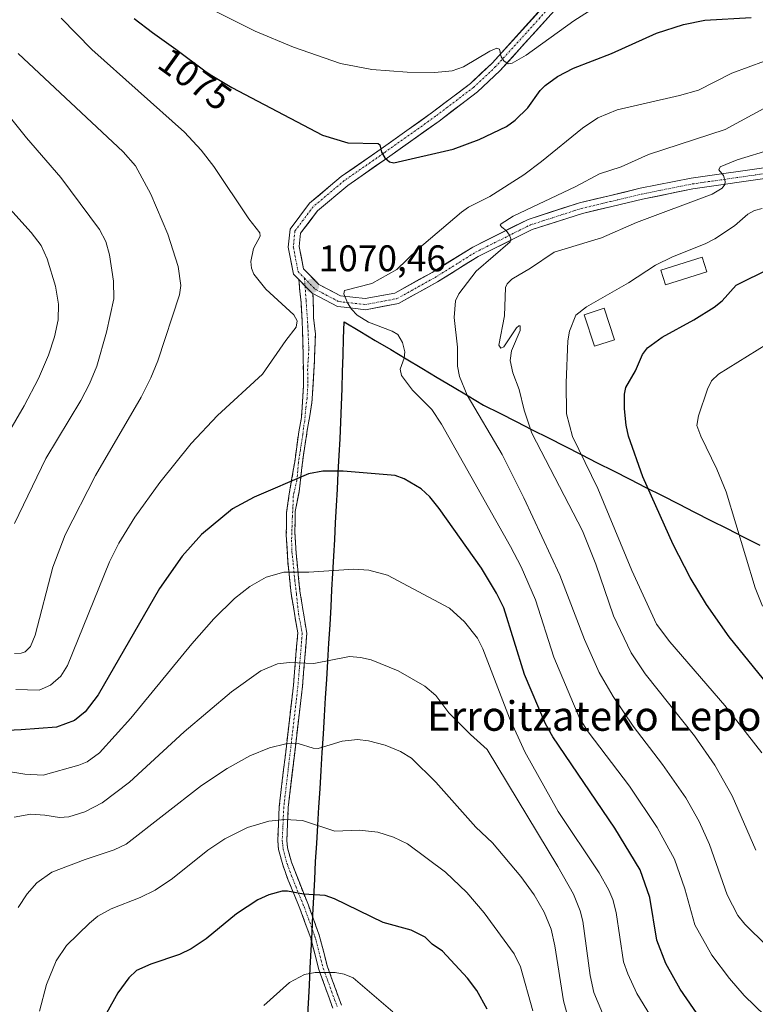
# Model space of a CAD drawing. Units: metres. Extents: x 647643 to 651080, y 4764726 to 4766855.
# Drawn here: x 648668 to 648867, y 4766425 to 4766691 of the extents above; entities that cross this region are included whole.
import ezdxf
from ezdxf.enums import TextEntityAlignment as Align

# ---------------------------------------------------------------- set-up
doc = ezdxf.new("R2010")
doc.units = ezdxf.units.M
doc.header["$MEASUREMENT"] = 0
doc.linetypes.add('TRAZO_Y_PUNTO', pattern=[1, 0.5, -0.25, 0, -0.25])
doc.linetypes.add('TRAZOSX2', pattern=[1.5, 1, -0.5])
for name, color, linetype, lineweight in [('Camino', 19, 'TRAZOSX2', 0), ('Camino Cxs', 19, 'Continuous', 0), ('Camino eje', 19, 'TRAZO_Y_PUNTO', 0), ('Carretera de calzada única', 19, 'Continuous', 13), ('Carretera de calzada única Cxs', 19, 'Continuous', 13), ('Carretera de calzada única eje', 19, 'TRAZO_Y_PUNTO', 0), ('Carátula', 7, 'Continuous', 5), ('Comunidad autónoma', 142, 'Continuous', 30), ('Curva de nivel maestra', 36, 'Continuous', 30), ('Curva de nivel normal', 36, 'Continuous', 0), ('Edificación', 1, 'Continuous', 13), ('Edificación Cxs', 1, 'Continuous', 13), ('Municipio', 9, 'Continuous', 13), ('Municipio CxS', 142, 'Continuous', 0), ('Nación', 19, 'Continuous', 30), ('Provincia', 19, 'Continuous', 0), ('Punto de cota en terreno', 7, 'Continuous', 0), ('Rótulo de curva de nivel directora', 19, 'Continuous', 0), ('Rótulo de punto de cota en terreno', 19, 'Continuous', 0), ('Texto cartográfico', 19, 'Continuous', 0)]:
    doc.layers.add(name, color=color, linetype=linetype, lineweight=lineweight)
doc.styles.add('Arial', font='txt', dxfattribs={"height": 0.2})

# ---------------------------------------------------------------- blocks, each defined once
blk = doc.blocks.new('*U151')
at = {"layer": 'Curva de nivel normal', "color": 36, "linetype": 'Continuous', "lineweight": 0}
blk.add_polyline3d([(648768.81, 4766422.71, 1105), (648758.07, 4766431.91, 1105), (648755.59, 4766432.89, 1105), (648753.22, 4766433.36, 1105), (648747.75, 4766433.34, 1105), (648744.85, 4766432.75, 1105), (648740.84, 4766430.63, 1105), (648733.92, 4766424.36, 1105)], dxfattribs=at)
blk = doc.blocks.new('*U154')
at = {"layer": 'Curva de nivel normal', "color": 36, "linetype": 'Continuous', "lineweight": 0}
blk.add_polyline3d([(648666.83, 4766509.85, 1070), (648673.1, 4766509.71, 1070), (648676.14, 4766511.08, 1070), (648678.97, 4766513.48, 1070), (648680.74, 4766516.31, 1070), (648692.13, 4766544.43, 1070), (648694.67, 4766549.41, 1070), (648699.01, 4766556.47, 1070), (648705.77, 4766565.84, 1070), (648714.26, 4766576.44, 1070), (648721.32, 4766583.94, 1070), (648733.53, 4766595.11, 1070), (648739.81, 4766604.22, 1070), (648742.67, 4766607.86, 1070), (648742.87, 4766609.56, 1070), (648742, 4766611.17, 1070), (648734.4, 4766618.17, 1070), (648731.16, 4766622.19, 1070), (648730.56, 4766623.78, 1070), (648730.37, 4766625.61, 1070), (648731.06, 4766629.18, 1070), (648732.86, 4766632.49, 1070), (648732.83, 4766633.37, 1070), (648729.81, 4766637.15, 1070), (648720.4, 4766651.33, 1070), (648716.93, 4766655.71, 1070), (648712.42, 4766660.62, 1070), (648687.36, 4766682.94, 1070), (648679.05, 4766691.46, 1070)], dxfattribs=at)
blk = doc.blocks.new('*U157')
at = {"layer": 'Curva de nivel normal', "color": 36, "linetype": 'Continuous', "lineweight": 0}
blk.add_polyline3d([(648868.61, 4766492.76, 1055), (648858.61, 4766505.56, 1055), (648843.71, 4766522.77, 1055), (648840.07, 4766527.5, 1055), (648833.45, 4766542.08, 1055), (648824.28, 4766564.22, 1055), (648817.42, 4766578.27, 1055), (648815.8, 4766584.39, 1055), (648815.71, 4766592.76, 1055), (648816.14, 4766604.16, 1055), (648816.58, 4766606.77, 1055), (648818.29, 4766611.09, 1055), (648821.15, 4766613.38, 1055), (648832.55, 4766619.89, 1055), (648839.88, 4766624.67, 1055), (648844.42, 4766626.9, 1055), (648853.28, 4766630.38, 1055), (648855.86, 4766631.73, 1055), (648861.25, 4766635.26, 1055), (648864.8, 4766638.38, 1055), (648866.58, 4766639.43, 1055), (648868.72, 4766639.93, 1055)], dxfattribs=at)
blk = doc.blocks.new('*U166')
at = {"layer": 'Curva de nivel normal', "color": 36, "linetype": 'Continuous', "lineweight": 0}
blk.add_polyline3d([(648816.53, 4766419.74, 1090), (648814.95, 4766425.63, 1090), (648812.6, 4766440.49, 1090), (648811.6, 4766445.06, 1090), (648809.74, 4766449.63, 1090), (648807, 4766454.37, 1090), (648803.41, 4766459.3, 1090), (648795.75, 4766468.35, 1090), (648791.24, 4766472.59, 1090), (648780.41, 4766484.82, 1090), (648773.83, 4766491.25, 1090), (648770.82, 4766493.08, 1090), (648766.7, 4766494.82, 1090), (648762.2, 4766496.02, 1090), (648759.22, 4766496.34, 1090), (648755.06, 4766495.89, 1090), (648748.58, 4766493.93, 1090), (648747.2, 4766494.02, 1090), (648743.16, 4766495.22, 1090), (648739.84, 4766495.19, 1090), (648735.4, 4766494.1, 1090), (648730.08, 4766491.89, 1090), (648723.98, 4766488.54, 1090), (648716.99, 4766483.87, 1090), (648696.64, 4766468.06, 1090), (648693.38, 4766466.48, 1090), (648685.57, 4766463.92, 1090), (648676.52, 4766460.44, 1090), (648672.53, 4766457.61, 1090), (648669.89, 4766454.58, 1090), (648667.44, 4766450.94, 1090)], dxfattribs=at)
blk = doc.blocks.new('*U173')
at = {"layer": 'Curva de nivel normal', "color": 36, "linetype": 'Continuous', "lineweight": 0}
blk.add_polyline3d([(648666.42, 4766519.57, 1065), (648668.27, 4766519.68, 1065), (648669.36, 4766520.09, 1065), (648670.76, 4766521.51, 1065), (648672.01, 4766524.55, 1065), (648676.83, 4766542.97, 1065), (648680.18, 4766551.66, 1065), (648688.33, 4766567.78, 1065), (648700.72, 4766588.97, 1065), (648703.34, 4766594.14, 1065), (648705.25, 4766598.79, 1065), (648711.04, 4766616.57, 1065), (648711.47, 4766619.13, 1065), (648710.7, 4766624.29, 1065), (648707.91, 4766633.03, 1065), (648703.35, 4766643.87, 1065), (648699.2, 4766651.48, 1065), (648695.88, 4766655.26, 1065), (648667.46, 4766681.85, 1065)], dxfattribs=at)
blk = doc.blocks.new('*U177')
at = {"layer": 'Curva de nivel normal', "color": 36, "linetype": 'Continuous', "lineweight": 0}
blk.add_polyline3d([(648806.65, 4766422.93, 1095), (648803.32, 4766434.89, 1095), (648801.57, 4766438.38, 1095), (648793.49, 4766449.48, 1095), (648788.78, 4766454.97, 1095), (648783.01, 4766460.46, 1095), (648772.72, 4766468.08, 1095), (648769.01, 4766469.91, 1095), (648764.74, 4766471.26, 1095), (648759.69, 4766471.78, 1095), (648753.08, 4766471.52, 1095), (648744.37, 4766474.39, 1095), (648739.59, 4766474.74, 1095), (648735.25, 4766474.29, 1095), (648729.49, 4766472.5, 1095), (648723.31, 4766469.49, 1095), (648718.73, 4766466.38, 1095), (648709.2, 4766458.75, 1095), (648704.47, 4766455.61, 1095), (648700.47, 4766453.61, 1095), (648692.63, 4766450.58, 1095), (648689.03, 4766448.53, 1095), (648686.72, 4766446.68, 1095), (648680.53, 4766440.58, 1095), (648677.71, 4766436.51, 1095), (648675.09, 4766430.09, 1095), (648673.21, 4766422.87, 1095)], dxfattribs=at)
blk = doc.blocks.new('*U187')
at = {"layer": 'Curva de nivel normal', "color": 36, "linetype": 'Continuous', "lineweight": 0}
blk.add_polyline3d([(648825.5, 4766422.3, 1085), (648823.18, 4766427.91, 1085), (648822.14, 4766432.53, 1085), (648820.22, 4766447.22, 1085), (648819.48, 4766450.02, 1085), (648817.62, 4766454.53, 1085), (648813.44, 4766461.95, 1085), (648794.32, 4766493.66, 1085), (648789.75, 4766497.7, 1085), (648783.94, 4766503.59, 1085), (648780.43, 4766508.22, 1085), (648777.44, 4766510.78, 1085), (648770.24, 4766514.93, 1085), (648762.94, 4766517.86, 1085), (648760.06, 4766518.53, 1085), (648757.05, 4766518.8, 1085), (648747.44, 4766516.89, 1085), (648740.82, 4766517.18, 1085), (648737.63, 4766516.8, 1085), (648733.11, 4766514.88, 1085), (648725.14, 4766509.21, 1085), (648712.38, 4766498.41, 1085), (648697.59, 4766484.79, 1085), (648690.19, 4766479.17, 1085), (648685.44, 4766476.79, 1085), (648681.16, 4766475.42, 1085), (648678.66, 4766475.23, 1085), (648674.64, 4766475.86, 1085), (648670.82, 4766476.15, 1085), (648666.35, 4766475.33, 1085)], dxfattribs=at)
blk = doc.blocks.new('*U197')
at = {"layer": 'Curva de nivel normal', "color": 36, "linetype": 'Continuous', "lineweight": 0}
blk.add_polyline3d([(648840.22, 4766418.85, 1080), (648834.82, 4766427.62, 1080), (648832.31, 4766432.94, 1080), (648831.21, 4766436.24, 1080), (648829.16, 4766449.54, 1080), (648828.26, 4766453.03, 1080), (648827.21, 4766455.61, 1080), (648824.57, 4766460.3, 1080), (648813.51, 4766476.87, 1080), (648804.45, 4766493.02, 1080), (648800.3, 4766502.12, 1080), (648793.09, 4766520.82, 1080), (648791.67, 4766523.79, 1080), (648788.19, 4766528.18, 1080), (648784.09, 4766531.82, 1080), (648767.31, 4766540.8, 1080), (648762.28, 4766542.12, 1080), (648758.22, 4766542.41, 1080), (648746.04, 4766541.63, 1080), (648739.26, 4766541.6, 1080), (648734.48, 4766540.25, 1080), (648730.13, 4766537.68, 1080), (648725.97, 4766534.46, 1080), (648720.41, 4766528.96, 1080), (648714.41, 4766522.21, 1080), (648697.93, 4766502.1, 1080), (648689.41, 4766492.77, 1080), (648686.11, 4766490.33, 1080), (648683.85, 4766489.43, 1080), (648674.2, 4766486.72, 1080), (648669.23, 4766486.98, 1080), (648663.24, 4766487.96, 1080)], dxfattribs=at)
blk = doc.blocks.new('*U212')
at = {"layer": 'Curva de nivel normal', "color": 36, "linetype": 'Continuous', "lineweight": 0}
blk.add_polyline3d([(648666.49, 4766554.78, 1060), (648674.96, 4766572.33, 1060), (648684.39, 4766588.01, 1060), (648686.76, 4766592.5, 1060), (648688.68, 4766597.3, 1060), (648691.34, 4766606.51, 1060), (648693.31, 4766615.49, 1060), (648693.26, 4766620.33, 1060), (648692.15, 4766627.38, 1060), (648691.15, 4766631.07, 1060), (648689.43, 4766634.32, 1060), (648678.98, 4766648.37, 1060), (648669.73, 4766659.1, 1060), (648659.84, 4766671.27, 1060)], dxfattribs=at)
blk = doc.blocks.new('*U216')
at = {"layer": 'Curva de nivel maestra', "color": 36, "linetype": 'Continuous', "lineweight": 30}
blk.add_polyline3d([(648853.73, 4766418.36, 1075), (648846.53, 4766428.77, 1075), (648842.62, 4766435.78, 1075), (648840.22, 4766442.1, 1075), (648838.26, 4766453.61, 1075), (648835.69, 4766461.08, 1075), (648828.85, 4766472.33, 1075), (648812.11, 4766497.03, 1075), (648810.05, 4766500.55, 1075), (648804.43, 4766513.93, 1075), (648798.77, 4766531.91, 1075), (648796.83, 4766535.9, 1075), (648792.75, 4766542.7, 1075), (648781.35, 4766558.79, 1075), (648778.76, 4766561.98, 1075), (648776.49, 4766564.17, 1075), (648771.86, 4766566.82, 1075), (648769.43, 4766567.71, 1075), (648755.34, 4766568.95, 1075), (648749.81, 4766568.88, 1075), (648745.96, 4766568.2, 1075), (648731.26, 4766561.89, 1075), (648725.44, 4766558.69, 1075), (648716.99, 4766551.75, 1075), (648711.81, 4766545.9, 1075), (648705.68, 4766537.17, 1075), (648689.06, 4766508.45, 1075), (648685.57, 4766503.81, 1075), (648682.68, 4766501.48, 1075), (648677.84, 4766499.69, 1075), (648668.28, 4766498.91, 1075), (648664.49, 4766498.79, 1075)], dxfattribs=at)
blk = doc.blocks.new('*U221')
at = {"layer": 'Curva de nivel maestra', "color": 36, "linetype": 'Continuous', "lineweight": 30}
blk.add_polyline3d([(648875.62, 4766504.57, 1050), (648859.73, 4766524.09, 1050), (648853.6, 4766532.88, 1050), (648849.22, 4766540.11, 1050), (648844.64, 4766549.05, 1050), (648836.41, 4766567.39, 1050), (648832.54, 4766578.39, 1050), (648831.9, 4766581.36, 1050), (648831.46, 4766585.77, 1050), (648831.44, 4766589.71, 1050), (648831.78, 4766591.58, 1050), (648834.41, 4766596.05, 1050), (648836.32, 4766600.43, 1050), (648837.66, 4766602.23, 1050), (648841.61, 4766605.19, 1050), (648850.2, 4766609.81, 1050), (648855.75, 4766613.31, 1050), (648857.88, 4766615.01, 1050), (648861.63, 4766619.2, 1050), (648870.97, 4766623.83, 1050)], dxfattribs=at)
blk = doc.blocks.new('*U228')
at = {"layer": 'Curva de nivel maestra', "color": 36, "linetype": 'Continuous', "lineweight": 30}
blk.add_polyline3d([(648794.28, 4766423.42, 1100), (648791.55, 4766428.43, 1100), (648788.98, 4766431.75, 1100), (648782.24, 4766439.05, 1100), (648779.47, 4766440.98, 1100), (648777.5, 4766442.89, 1100), (648773.74, 4766444.81, 1100), (648766.18, 4766446.81, 1100), (648753.02, 4766453.27, 1100), (648750.44, 4766454.15, 1100), (648744.63, 4766454.55, 1100), (648740.32, 4766455.36, 1100), (648738.82, 4766455.3, 1100), (648735.26, 4766454.29, 1100), (648732.23, 4766452.99, 1100), (648726.53, 4766449.19, 1100), (648718.32, 4766442.46, 1100), (648714.24, 4766439.72, 1100), (648711.07, 4766438.18, 1100), (648703.34, 4766435.59, 1100), (648699.41, 4766433.82, 1100), (648697.39, 4766431.91, 1100), (648694.37, 4766427.82, 1100), (648691.36, 4766422.28, 1100)], dxfattribs=at)
blk = doc.blocks.new('5PATER')
at = {"layer": 'Carátula', "linetype": 'Continuous', "lineweight": 5}
h = blk.add_hatch(color=250, dxfattribs=at)
edge = h.paths.add_edge_path()
edge.add_ellipse((0, 0.01), major_axis=(-1.33, -1.34), ratio=0.999422, start_angle=0, end_angle=360)
blk = doc.blocks.new('*U230')
at = {"layer": 'Carretera de calzada única Cxs', "color": 19, "linetype": 'Continuous', "lineweight": 13}
for points in [[(648810.9, 4766691.73, 1081.31), (648807.61, 4766688.09, 1080.85), (648804.31, 4766684.46, 1080.34), (648801.02, 4766680.82, 1079.8), (648797.73, 4766677.19, 1079.26), (648794.71, 4766674.35, 1078.95), (648791.69, 4766671.51, 1078.5), (648788.23, 4766668.88, 1078.08), (648784.76, 4766666.24, 1077.43), (648781.3, 4766663.61, 1077.14), (648777.81, 4766661.12, 1076.41), (648774.31, 4766658.64, 1075.99), (648770.82, 4766656.15, 1075.38), (648767.32, 4766653.66, 1074.91), (648763.75, 4766651.18, 1074.4), (648760.19, 4766648.7, 1073.96), (648756.62, 4766646.22, 1073.31), (648753.88, 4766643.92, 1072.83), (648751.15, 4766641.62, 1072.37), (648748.41, 4766639.32, 1071.95), (648746.12, 4766636.29, 1071.57), (648743.83, 4766633.25, 1071.28), (648743.48, 4766629.65, 1071.02), (648744.05, 4766626.65, 1070.82), (648744.62, 4766623.65, 1070.63), (648746.68, 4766621.55, 1070.55), (648748.73, 4766619.44, 1070.41), (648751.7, 4766617.88, 1070.2), (648754.67, 4766616.32, 1070.05), (648757.98, 4766615.96, 1069.83), (648761.28, 4766615.59, 1069.58), (648765.31, 4766616.34, 1069.18), (648769.33, 4766617.09, 1068.64), (648772.68, 4766618.95, 1068.21), (648776.04, 4766620.82, 1067.73), (648779.39, 4766622.68, 1067.22), (648783.06, 4766624.97, 1066.82), (648786.72, 4766627.25, 1066.15), (648790.39, 4766629.54, 1065.94), (648794.14, 4766631.41, 1065.33), (648797.88, 4766633.28, 1064.94), (648801.63, 4766635.14, 1064.92), (648805.37, 4766637.01, 1064.49), (648810.01, 4766638.5, 1064.04), (648814.66, 4766640, 1063.91), (648819.3, 4766641.49, 1063.35), (648823.32, 4766642.45, 1062.94), (648827.33, 4766643.41, 1062.74), (648831.53, 4766644.41, 1062.56), (648835.73, 4766645.41, 1062.22), (648840.31, 4766646.33, 1061.71), (648844.9, 4766647.25, 1061.15), (648849.48, 4766648.17, 1060.75), (648853.92, 4766648.8, 1060.43), (648858.35, 4766649.44, 1059.99), (648862.79, 4766650.07, 1059.41), (648867.22, 4766650.71, 1058.81)], [(648867.53, 4766647.76, 1058.69), (648863.14, 4766647.13, 1059.1), (648858.76, 4766646.51, 1059.55), (648854.37, 4766645.88, 1060), (648849.98, 4766645.25, 1060.47), (648845.44, 4766644.34, 1061.11), (648840.89, 4766643.42, 1061.67), (648836.35, 4766642.51, 1061.82), (648832.19, 4766641.52, 1062.07), (648828.03, 4766640.52, 1062.44), (648824.07, 4766639.58, 1062.9), (648820.1, 4766638.64, 1063.39), (648815.57, 4766637.18, 1063.32), (648811.03, 4766635.72, 1063.43), (648806.5, 4766634.26, 1064.34), (648802.83, 4766632.44, 1064.34), (648799.17, 4766630.61, 1064.45), (648795.5, 4766628.79, 1065.04), (648791.83, 4766626.96, 1065.34), (648788.18, 4766624.68, 1065.88), (648784.54, 4766622.41, 1066.51), (648780.89, 4766620.13, 1067.17), (648777.38, 4766618.18, 1067.69), (648773.86, 4766616.22, 1068.02), (648770.35, 4766614.27, 1068.64), (648765.87, 4766613.43, 1069.2), (648761.39, 4766612.59, 1069.65), (648759.42, 4766612.82, 1069.78), (648755.61, 4766613.24, 1070.04), (648753.78, 4766613.43, 1070.15), (648750.36, 4766615.24, 1070.28), (648747.16, 4766616.93, 1070.39), (648746.94, 4766617.05, 1070.4), (648745.04, 4766618.99, 1070.47), (648744.42, 4766619.64, 1070.49), (648743.34, 4766620.74, 1070.54), (648741.89, 4766622.22, 1070.6), (648741.2, 4766625.87, 1070.78), (648740.51, 4766629.51, 1070.95), (648740.98, 4766634.35, 1071.16), (648743.62, 4766637.86, 1071.41), (648746.25, 4766641.36, 1071.78), (648749.11, 4766643.76, 1072.23), (648751.96, 4766646.17, 1072.67), (648754.82, 4766648.57, 1073.22), (648758.42, 4766651.07, 1073.86), (648762.02, 4766653.58, 1074.46), (648765.62, 4766656.08, 1074.89), (648769.1, 4766658.56, 1075.4), (648772.59, 4766661.04, 1075.99), (648776.07, 4766663.52, 1076.51), (648779.55, 4766666, 1077.1), (648782.96, 4766668.59, 1077.48), (648786.37, 4766671.18, 1078.03), (648789.78, 4766673.77, 1078.55), (648792.7, 4766676.52, 1079), (648795.62, 4766679.26, 1079.56), (648798.9, 4766682.89, 1079.96), (648802.18, 4766686.51, 1080.45), (648805.47, 4766690.14, 1081.06), (648808.75, 4766693.76, 1081.44)]]:
    blk.add_polyline3d(points, dxfattribs=at)

msp = doc.modelspace()

# ---------------------------------------------------------------- linework, layer by layer
at = {"layer": 'Camino', "color": 19, "linetype": 'TRAZOSX2', "lineweight": 0}
for points in [[(648752.56, 4766423.68), (648748.78, 4766434.12), (648746.56, 4766442.65), (648743.66, 4766450.61), (648740.48, 4766458.3), (648739, 4766462.4), (648737.9, 4766466.57), (648737.64, 4766468.97), (648738.06, 4766478.16), (648741.91, 4766510.99), (648743.05, 4766525.15), (648741.3, 4766535.7), (648740.34, 4766544.54), (648739.97, 4766551.58), (648740.03, 4766557.77), (648740.77, 4766562.74), (648742.25, 4766571.44), (648743.32, 4766579.55), (648744.05, 4766583.45), (648744.64, 4766591.92), (648744.47, 4766603.82), (648744.23, 4766609.66), (648743.96, 4766614.46), (648743.34, 4766620.74)], [(648747.16, 4766616.93), (648747.31, 4766613.02), (648747.31, 4766610.48), (648747.84, 4766605.93), (648747.52, 4766597.25), (648746.89, 4766587.4), (648745.72, 4766580.42), (648744.59, 4766573.23), (648743.41, 4766563.29), (648742.38, 4766558.03), (648742.28, 4766552.35), (648742.61, 4766546.77), (648743.66, 4766536.46), (648745.5, 4766525.07), (648744.35, 4766510.75), (648740.5, 4766477.96), (648740.1, 4766469.05), (648740.32, 4766467.02), (648741.34, 4766463.13), (648745.94, 4766451.5), (648748.9, 4766443.38), (648751.12, 4766434.85), (648754.89, 4766424.45)]]:
    msp.add_lwpolyline(points, dxfattribs=at)
at = {"layer": 'Camino Cxs', "color": 19, "linetype": 'Continuous', "lineweight": 0}
msp.add_lwpolyline([(648743.34, 4766620.74), (648745.04, 4766618.99), (648746.94, 4766617.05), (648747.16, 4766616.93)], dxfattribs=at)
msp.add_polyline3d([(648752.56, 4766423.68, 1106.58), (648751.3, 4766427.16, 1105.98), (648750.04, 4766430.64, 1105.34), (648748.78, 4766434.12, 1104.68), (648747.67, 4766438.39, 1103.8), (648746.56, 4766442.65, 1102.78), (648745.11, 4766446.63, 1101.8), (648743.66, 4766450.61, 1100.86), (648742.07, 4766454.46, 1099.98), (648740.48, 4766458.3, 1099.01), (648739, 4766462.4, 1098.06), (648737.9, 4766466.57, 1097.02), (648737.64, 4766468.97, 1096.39), (648737.85, 4766473.57, 1095.1), (648738.06, 4766478.16, 1093.99), (648738.61, 4766482.85, 1092.72), (648739.16, 4766487.54, 1091.59), (648739.71, 4766492.23, 1090.56), (648740.26, 4766496.92, 1089.5), (648740.81, 4766501.61, 1088.38), (648741.36, 4766506.3, 1087.25), (648741.91, 4766510.99, 1086.18), (648742.29, 4766515.71, 1085.17), (648742.67, 4766520.43, 1084.25), (648743.05, 4766525.15, 1083.35), (648742.47, 4766528.67, 1082.68), (648741.88, 4766532.18, 1081.97), (648741.3, 4766535.7, 1081.21), (648740.82, 4766540.12, 1080.21), (648740.34, 4766544.54, 1079.24), (648740.16, 4766548.06, 1078.49), (648739.97, 4766551.58, 1077.74), (648740, 4766554.67, 1077.08), (648740.03, 4766557.77, 1076.41), (648740.4, 4766560.26, 1075.94), (648740.77, 4766562.74, 1075.49), (648741.51, 4766567.09, 1074.75), (648742.25, 4766571.44, 1074.08), (648742.78, 4766575.49, 1073.46), (648743.32, 4766579.55, 1072.83), (648744.05, 4766583.45, 1072.23), (648744.35, 4766587.68, 1071.68), (648744.64, 4766591.92, 1071.24), (648744.59, 4766595.89, 1070.85), (648744.53, 4766599.85, 1070.51), (648744.47, 4766603.82, 1070.24), (648744.35, 4766606.74, 1070.1), (648744.23, 4766609.66, 1070.08), (648743.96, 4766614.46, 1070.31), (648743.65, 4766617.6, 1070.42), (648743.34, 4766620.74, 1070.54), (648744.42, 4766619.64, 1070.49), (648745.04, 4766618.99, 1070.47), (648746.94, 4766617.05, 1070.4), (648747.16, 4766616.93, 1070.39), (648747.16, 4766616.93, 1070.39), (648747.31, 4766613.02, 1070.32), (648747.31, 4766610.48, 1070.23), (648747.84, 4766605.93, 1070.31), (648747.68, 4766601.59, 1070.57), (648747.52, 4766597.25, 1070.91), (648747.2, 4766592.33, 1071.37), (648746.89, 4766587.4, 1071.91), (648746.3, 4766583.91, 1072.3), (648745.72, 4766580.42, 1072.83), (648745.16, 4766576.83, 1073.4), (648744.59, 4766573.23, 1073.95), (648744.2, 4766569.92, 1074.48), (648743.8, 4766566.61, 1075.01), (648743.41, 4766563.29, 1075.55), (648742.9, 4766560.66, 1076.02), (648742.38, 4766558.03, 1076.5), (648742.33, 4766555.19, 1077.09), (648742.28, 4766552.35, 1077.68), (648742.44, 4766549.56, 1078.24), (648742.61, 4766546.77, 1078.82), (648742.96, 4766543.34, 1079.54), (648743.31, 4766539.9, 1080.25), (648743.66, 4766536.46, 1080.96), (648744.28, 4766532.66, 1081.73), (648744.89, 4766528.87, 1082.47), (648745.5, 4766525.07, 1083.23), (648745.12, 4766520.3, 1084.22), (648744.73, 4766515.52, 1085.2), (648744.35, 4766510.75, 1086.23), (648743.8, 4766506.07, 1087.33), (648743.25, 4766501.38, 1088.47), (648742.7, 4766496.7, 1089.57), (648742.15, 4766492.01, 1090.6), (648741.6, 4766487.33, 1091.64), (648741.05, 4766482.64, 1092.75), (648740.5, 4766477.96, 1094.05), (648740.3, 4766473.51, 1095.19), (648740.1, 4766469.05, 1096.44), (648740.32, 4766467.02, 1096.97), (648741.34, 4766463.13, 1097.93), (648742.87, 4766459.25, 1098.71), (648744.41, 4766455.38, 1099.64), (648745.94, 4766451.5, 1100.59), (648747.42, 4766447.44, 1101.57), (648748.9, 4766443.38, 1102.6), (648750.01, 4766439.12, 1103.68), (648751.12, 4766434.85, 1104.57), (648752.38, 4766431.38, 1105.19), (648753.63, 4766427.92, 1105.82), (648754.89, 4766424.45, 1106.42)], dxfattribs=at)
at = {"layer": 'Camino eje', "color": 19, "linetype": 'TRAZO_Y_PUNTO', "lineweight": 0}
for points in [[(648744.9, 4766621.08), (648745.04, 4766618.99)], [(648745.04, 4766618.99), (648745.32, 4766615.05), (648745.8, 4766608.12), (648746.06, 4766601.93), (648745.74, 4766596.53), (648745.8, 4766592.3), (648745.59, 4766588.7), (648745.22, 4766585.9), (648744.95, 4766582.56), (648744.58, 4766580.5), (648744.45, 4766578.82), (648743.77, 4766574.66), (648743.23, 4766571.17), (648742.83, 4766566.41), (648741.83, 4766562.19), (648741.77, 4766559.25), (648741.61, 4766556.6), (648741.4, 4766550.2), (648741.51, 4766547.08), (648741.82, 4766544.06), (648742.25, 4766539.51), (648742.72, 4766535.65), (648743.27, 4766530.37), (648744.28, 4766525.11), (648743.13, 4766510.87), (648741.21, 4766494.48), (648739.28, 4766478.06), (648739.08, 4766473.61), (648738.87, 4766469.01), (648739.11, 4766466.8), (648739.66, 4766464.71), (648740.17, 4766462.77), (648740.91, 4766460.72), (648743.21, 4766454.9), (648744.8, 4766451.06), (648747.73, 4766443.02), (648749.95, 4766434.49), (648751.84, 4766429.27), (648753.73, 4766424.07)]]:
    msp.add_lwpolyline(points, dxfattribs=at)
at = {"layer": 'Carretera de calzada única', "color": 19, "linetype": 'Continuous', "lineweight": 13}
for points in [[(648812.03, 4766697.39), (648795.62, 4766679.26), (648789.78, 4766673.77), (648779.55, 4766666), (648765.62, 4766656.08), (648754.82, 4766648.57), (648746.25, 4766641.36), (648740.98, 4766634.35), (648740.51, 4766629.51), (648741.89, 4766622.22), (648743.34, 4766620.74)], [(648871.66, 4766651.34), (648849.48, 4766648.17), (648835.73, 4766645.41), (648827.33, 4766643.41), (648819.3, 4766641.49), (648805.37, 4766637.01), (648790.39, 4766629.54), (648779.39, 4766622.68), (648769.33, 4766617.09), (648761.28, 4766615.59), (648754.67, 4766616.32), (648748.73, 4766619.44), (648744.62, 4766623.65), (648743.48, 4766629.65), (648743.83, 4766633.25), (648748.41, 4766639.32), (648756.62, 4766646.22), (648767.32, 4766653.66), (648781.3, 4766663.61), (648791.69, 4766671.51), (648797.73, 4766677.19), (648814.19, 4766695.36)], [(648747.16, 4766616.93), (648753.78, 4766613.43), (648755.61, 4766613.24), (648759.42, 4766612.82), (648761.39, 4766612.59), (648770.35, 4766614.27), (648780.89, 4766620.13), (648791.83, 4766626.96), (648806.5, 4766634.26), (648820.1, 4766638.64), (648828.03, 4766640.52), (648836.35, 4766642.51), (648849.98, 4766645.25), (648871.92, 4766648.39)]]:
    msp.add_lwpolyline(points, dxfattribs=at)
at = {"layer": 'Carretera de calzada única eje', "color": 19, "linetype": 'TRAZO_Y_PUNTO', "lineweight": 0}
for points in [[(648827.05, 4766709.87), (648825.1, 4766708.35), (648821.8, 4766705.54), (648813.03, 4766696.46), (648796.6, 4766678.32), (648790.66, 4766672.74), (648780.35, 4766664.91), (648766.39, 4766654.97), (648755.66, 4766647.49), (648747.23, 4766640.43), (648742.28, 4766633.84), (648741.87, 4766629.58), (648743.14, 4766622.88), (648744.9, 4766621.08)], [(648744.9, 4766621.08), (648747.76, 4766618.15), (648754.19, 4766614.76), (648761.35, 4766613.97), (648769.89, 4766615.58), (648780.21, 4766621.3), (648791.17, 4766628.14), (648805.98, 4766635.51), (648819.73, 4766639.94), (648827.71, 4766641.84), (648836.07, 4766643.84), (648849.76, 4766646.59), (648871.8, 4766649.74)]]:
    msp.add_lwpolyline(points, dxfattribs=at)
at = {"layer": 'Comunidad autónoma', "color": 142, "linetype": 'Continuous', "lineweight": 30}
msp.add_polyline3d([(648745.72, 4766420.26, 1106.73), (648745.96, 4766425.04, 1106.11), (648746.21, 4766429.82, 1105.41), (648746.45, 4766434.61, 1104.55), (648746.69, 4766439.39, 1103.54), (648746.94, 4766444.17, 1102.4), (648747.18, 4766448.95, 1101.19), (648747.42, 4766453.74, 1100), (648747.67, 4766458.52, 1098.61), (648747.91, 4766463.3, 1097.49), (648748.21, 4766468.23, 1096.13), (648748.51, 4766473.15, 1094.68), (648748.81, 4766478.08, 1093.45), (648749.1, 4766483.01, 1092.21), (648749.4, 4766487.94, 1091.13), (648749.7, 4766492.86, 1090.17), (648750, 4766497.79, 1089.21), (648750.3, 4766502.72, 1088.18), (648750.6, 4766507.64, 1087.06), (648750.9, 4766512.57, 1085.91), (648751.19, 4766517.5, 1084.84), (648751.49, 4766522.43, 1083.84), (648751.79, 4766527.35, 1082.98), (648752.09, 4766532.28, 1081.91), (648752.33, 4766536.82, 1080.94), (648752.57, 4766541.36, 1080.01), (648752.82, 4766545.9, 1079.15), (648753.06, 4766550.44, 1078.3), (648753.3, 4766554.98, 1077.39), (648753.54, 4766559.51, 1076.55), (648753.78, 4766564.05, 1075.75), (648754.02, 4766568.59, 1074.95), (648754.27, 4766573.13, 1074.27), (648754.51, 4766577.67, 1073.6), (648754.75, 4766582.21, 1072.91), (648754.9, 4766586.72, 1072.29), (648755.04, 4766591.23, 1071.76), (648755.19, 4766595.74, 1071.31), (648755.34, 4766600.25, 1070.92), (648755.48, 4766604.76, 1070.58), (648755.63, 4766609.27, 1070.25), (648759.82, 4766606.77, 1070.38), (648764.01, 4766604.28, 1070.54), (648768.2, 4766601.78, 1070.38), (648772.39, 4766599.28, 1069.49), (648776.59, 4766596.79, 1068.13), (648780.78, 4766594.29, 1067.18), (648784.97, 4766591.79, 1065.91), (648789.16, 4766589.3, 1064.73), (648793.35, 4766586.8, 1063.73), (648797.74, 4766584.57, 1062.48), (648802.13, 4766582.34, 1060.94), (648806.52, 4766580.12, 1059.22), (648810.91, 4766577.89, 1057.31), (648815.3, 4766575.66, 1056.02), (648819.69, 4766573.43, 1054.51), (648824.08, 4766571.2, 1053.39), (648828.46, 4766568.97, 1052.21), (648832.85, 4766566.75, 1050.96), (648837.24, 4766564.52, 1050.01), (648841.63, 4766562.29, 1049.4), (648846.02, 4766560.06, 1048.85), (648850.41, 4766557.83, 1048.03), (648854.8, 4766555.61, 1047.04), (648859.19, 4766553.38, 1045.95), (648863.58, 4766551.15, 1044.71), (648868.03, 4766548.89, 1043.45)], dxfattribs=at)
at = {"layer": 'Curva de nivel maestra', "color": 36, "linetype": 'Continuous', "lineweight": 30}
msp.add_polyline3d([(648698.78, 4766691.38, 1075), (648703.78, 4766687.56, 1075), (648710.08, 4766683.03, 1075), (648717.96, 4766677.18, 1075), (648719.34, 4766676.21, 1075), (648725.21, 4766672.64, 1075), (648749.8, 4766659.77, 1075), (648756.65, 4766657.76, 1075), (648764.8, 4766657.56, 1075), (648765.24, 4766657.13, 1075), (648765.68, 4766655.22, 1075), (648766.64, 4766653.64, 1075), (648767.89, 4766652.58, 1075), (648769.1, 4766652.27, 1075), (648785.13, 4766655.99, 1075), (648792.17, 4766658.62, 1075), (648799.52, 4766662.13, 1075), (648801.9, 4766663.88, 1075), (648805.28, 4766667.2, 1075), (648808.64, 4766671.84, 1075), (648809.99, 4766673.24, 1075), (648813.31, 4766675.66, 1075), (648817.68, 4766677.94, 1075), (648827.93, 4766681.88, 1075), (648840.13, 4766687.35, 1075), (648847.39, 4766689.7, 1075), (648853.18, 4766690.86, 1075), (648865.75, 4766691.61, 1075)], dxfattribs=at)
at = {"layer": 'Curva de nivel normal', "color": 36, "linetype": 'Continuous', "lineweight": 0}
for points in [[(648719.86, 4766693.82, 1080), (648731.59, 4766687.91, 1080), (648741.96, 4766683.57, 1080), (648754.61, 4766679.18, 1080), (648763.08, 4766677.58, 1080), (648772.66, 4766676.81, 1080), (648780.16, 4766676.7, 1080), (648784.82, 4766677.18, 1080), (648787.92, 4766678.31, 1080), (648795.01, 4766682.54, 1080), (648796.96, 4766683.32, 1080), (648797.68, 4766683.01, 1080), (648798.11, 4766680.97, 1080), (648798.81, 4766679.88, 1080), (648799.99, 4766679.11, 1080), (648801.09, 4766679.29, 1080), (648804.84, 4766681.45, 1080), (648817.74, 4766690.69, 1080), (648824.41, 4766694.91, 1080)], [(648877.86, 4766413.48, 1070), (648863.84, 4766427.08, 1070), (648859.81, 4766431.74, 1070), (648855.08, 4766438.05, 1070), (648850.49, 4766446.19, 1070), (648847.76, 4766455.98, 1070), (648844.98, 4766463.99, 1070), (648840.3, 4766472.56, 1070), (648832.77, 4766483.69, 1070), (648821.62, 4766498.4, 1070), (648819.41, 4766501.92, 1070), (648812.32, 4766518.61, 1070), (648807.34, 4766534.1, 1070), (648803.46, 4766543.05, 1070), (648800.61, 4766548.55, 1070), (648781.96, 4766581.67, 1070), (648779.29, 4766585.59, 1070), (648774.07, 4766590.81, 1070), (648771.12, 4766594.8, 1070), (648770.75, 4766596.53, 1070), (648771.81, 4766599.51, 1070), (648771.99, 4766601.2, 1070), (648771.41, 4766603.71, 1070), (648770.17, 4766605.88, 1070), (648768.57, 4766606.81, 1070), (648762.23, 4766609.23, 1070), (648759.16, 4766611.14, 1070), (648757.63, 4766612.73, 1070), (648756.51, 4766614.48, 1070), (648755.52, 4766616.89, 1070), (648755.68, 4766617.74, 1070), (648763.11, 4766619.7, 1070), (648769.83, 4766623.5, 1070), (648775.33, 4766628.8, 1070), (648787.37, 4766638.97, 1070), (648789.28, 4766640.31, 1070), (648795.04, 4766643.19, 1070), (648804.19, 4766649.07, 1070), (648809.01, 4766652.64, 1070), (648820.05, 4766661.71, 1070), (648824.28, 4766664.51, 1070), (648829.51, 4766666.61, 1070), (648846.33, 4766670.49, 1070), (648851.5, 4766671.98, 1070), (648860.49, 4766676.55, 1070), (648869.29, 4766679.82, 1070)], [(648875.78, 4766434.74, 1065), (648863.96, 4766446.42, 1065), (648862.1, 4766448.7, 1065), (648859.21, 4766454.36, 1065), (648854.4, 4766467.91, 1065), (648851.69, 4766474.16, 1065), (648848.03, 4766480.58, 1065), (648841.74, 4766489.62, 1065), (648833.77, 4766499.92, 1065), (648828.43, 4766507.93, 1065), (648824.63, 4766514.44, 1065), (648820.6, 4766523.42, 1065), (648813.97, 4766540.76, 1065), (648804.26, 4766561.68, 1065), (648798.37, 4766573.38, 1065), (648788.92, 4766589.48, 1065), (648786.78, 4766594.53, 1065), (648786.29, 4766597.28, 1065), (648786.31, 4766602.41, 1065), (648785.4, 4766610.48, 1065), (648785.73, 4766614.98, 1065), (648786.66, 4766616.85, 1065), (648791.29, 4766622.99, 1065), (648800.56, 4766630.94, 1065), (648800.72, 4766631.74, 1065), (648800.36, 4766632.74, 1065), (648799.48, 4766633.98, 1065), (648798.3, 4766634.88, 1065), (648797.86, 4766635.43, 1065), (648798.05, 4766635.84, 1065), (648801.31, 4766637.91, 1065), (648818.25, 4766645.88, 1065), (648824.73, 4766649.32, 1065), (648830.59, 4766651.25, 1065), (648837.93, 4766654.52, 1065), (648858.64, 4766661.33, 1065), (648881.57, 4766673.8, 1065)], [(648866.96, 4766466.44, 1060), (648860.59, 4766481.09, 1060), (648855.87, 4766489.39, 1060), (648850.41, 4766497.31, 1060), (648837.06, 4766514.07, 1060), (648833.22, 4766519.8, 1060), (648828.48, 4766529.77, 1060), (648823.66, 4766543.78, 1060), (648820.07, 4766552.82, 1060), (648806.34, 4766579.21, 1060), (648804.28, 4766585.43, 1060), (648803, 4766590.97, 1060), (648801.21, 4766595.51, 1060), (648800.54, 4766598.84, 1060), (648800.86, 4766601.47, 1060), (648803.22, 4766606.99, 1060), (648803.25, 4766608.24, 1060), (648802.88, 4766608.26, 1060), (648802.28, 4766607.69, 1060), (648798.79, 4766602.51, 1060), (648797.98, 4766602.2, 1060), (648797.46, 4766602.98, 1060), (648799.01, 4766610.97, 1060), (648799.28, 4766618.61, 1060), (648799.74, 4766619.57, 1060), (648800.97, 4766620.82, 1060), (648806.05, 4766623.84, 1060), (648812.4, 4766628.15, 1060), (648825.24, 4766631.98, 1060), (648834.73, 4766636.2, 1060), (648855.2, 4766643.87, 1060), (648857.83, 4766645.49, 1060), (648858.55, 4766646.47, 1060), (648858.7, 4766647.22, 1060), (648858.19, 4766648.87, 1060), (648856.95, 4766650.42, 1060), (648857.37, 4766651.18, 1060), (648861.91, 4766653.13, 1060), (648871.41, 4766655.97, 1060)], [(648660.95, 4766644.46, 1055), (648670.95, 4766633.43, 1055), (648673.62, 4766629.92, 1055), (648675.32, 4766626.32, 1055), (648677.56, 4766618.92, 1055), (648678.34, 4766614.06, 1055), (648678.24, 4766609.81, 1055), (648677.31, 4766605.23, 1055), (648675.67, 4766600.32, 1055), (648672.92, 4766594.02, 1055), (648669.04, 4766586.61, 1055), (648662.24, 4766574.98, 1055)], [(648869.98, 4766603.24, 1045), (648856.91, 4766595.11, 1045), (648855.02, 4766593.39, 1045), (648853.93, 4766591.13, 1045), (648851.44, 4766583.92, 1045), (648851.02, 4766581.29, 1045), (648852.1, 4766578.34, 1045), (648856.43, 4766569.48, 1045), (648858.95, 4766563.35, 1045), (648866.78, 4766537.34, 1045), (648868.75, 4766532.43, 1045)]]:
    msp.add_polyline3d(points, dxfattribs=at)
at = {"layer": 'Edificación', "color": 1, "linetype": 'Continuous', "lineweight": 13}
for points in [[(648853.69, 4766622.85, 1052.27), (648842.55, 4766619.34, 1053.18), (648841.32, 4766623.26, 1053.95), (648852.46, 4766626.77, 1053.74), (648853.69, 4766622.85, 1052.27)], [(648828.71, 4766604.44, 1052.47), (648823.32, 4766602.69, 1053), (648820.55, 4766611.22, 1054.56), (648825.94, 4766612.97, 1053.69), (648828.71, 4766604.44, 1052.47)]]:
    msp.add_polyline3d(points, dxfattribs=at)
at = {"layer": 'Edificación Cxs', "color": 1, "linetype": 'Continuous', "lineweight": 13}
for points in [[(648853.69, 4766622.85, 1052.27), (648842.55, 4766619.34, 1053.18), (648841.32, 4766623.26, 1053.95), (648852.46, 4766626.77, 1053.74), (648853.69, 4766622.85, 1052.27)], [(648828.71, 4766604.44, 1052.47), (648823.32, 4766602.69, 1053), (648820.55, 4766611.22, 1054.56), (648825.94, 4766612.97, 1053.69), (648828.71, 4766604.44, 1052.47)]]:
    msp.add_polyline3d(points, close=True, dxfattribs=at)
at = {"layer": 'Municipio', "color": 9, "linetype": 'Continuous', "lineweight": 13}
msp.add_polyline3d([(648745.72, 4766420.26, 1106.73), (648745.96, 4766425.04, 1106.11), (648746.21, 4766429.82, 1105.41), (648746.45, 4766434.61, 1104.55), (648746.69, 4766439.39, 1103.54), (648746.94, 4766444.17, 1102.4), (648747.18, 4766448.95, 1101.19), (648747.42, 4766453.74, 1100), (648747.67, 4766458.52, 1098.61), (648747.91, 4766463.3, 1097.49), (648748.21, 4766468.23, 1096.13), (648748.51, 4766473.15, 1094.68), (648748.81, 4766478.08, 1093.45), (648749.1, 4766483.01, 1092.21), (648749.4, 4766487.94, 1091.13), (648749.7, 4766492.86, 1090.17), (648750, 4766497.79, 1089.21), (648750.3, 4766502.72, 1088.18), (648750.6, 4766507.64, 1087.06), (648750.9, 4766512.57, 1085.91), (648751.19, 4766517.5, 1084.84), (648751.49, 4766522.43, 1083.84), (648751.79, 4766527.35, 1082.98), (648752.09, 4766532.28, 1081.91), (648752.33, 4766536.82, 1080.94), (648752.57, 4766541.36, 1080.01), (648752.82, 4766545.9, 1079.15), (648753.06, 4766550.44, 1078.3), (648753.3, 4766554.98, 1077.39), (648753.54, 4766559.51, 1076.55), (648753.78, 4766564.05, 1075.75), (648754.02, 4766568.59, 1074.95), (648754.27, 4766573.13, 1074.27), (648754.51, 4766577.67, 1073.6), (648754.75, 4766582.21, 1072.91), (648754.9, 4766586.72, 1072.29), (648755.04, 4766591.23, 1071.76), (648755.19, 4766595.74, 1071.31), (648755.34, 4766600.25, 1070.92), (648755.48, 4766604.76, 1070.58), (648755.63, 4766609.27, 1070.25), (648759.82, 4766606.77, 1070.38), (648764.01, 4766604.28, 1070.54), (648768.2, 4766601.78, 1070.38), (648772.39, 4766599.28, 1069.49), (648776.59, 4766596.79, 1068.13), (648780.78, 4766594.29, 1067.18), (648784.97, 4766591.79, 1065.91), (648789.16, 4766589.3, 1064.73), (648793.35, 4766586.8, 1063.73), (648797.74, 4766584.57, 1062.48), (648802.13, 4766582.34, 1060.94), (648806.52, 4766580.12, 1059.22), (648810.91, 4766577.89, 1057.31), (648815.3, 4766575.66, 1056.02), (648819.69, 4766573.43, 1054.51), (648824.08, 4766571.2, 1053.39), (648828.46, 4766568.97, 1052.21), (648832.85, 4766566.75, 1050.96), (648837.24, 4766564.52, 1050.01), (648841.63, 4766562.29, 1049.4), (648846.02, 4766560.06, 1048.85), (648850.41, 4766557.83, 1048.03), (648854.8, 4766555.61, 1047.04), (648859.19, 4766553.38, 1045.95), (648863.58, 4766551.15, 1044.71), (648868.03, 4766548.89, 1043.45)], dxfattribs=at)
at = {"layer": 'Municipio CxS', "color": 142, "linetype": 'Continuous', "lineweight": 0}
msp.add_polyline3d([(648745.72, 4766420.26, 1106.73), (648745.96, 4766425.04, 1106.11), (648746.21, 4766429.82, 1105.41), (648746.45, 4766434.61, 1104.55), (648746.69, 4766439.39, 1103.54), (648746.94, 4766444.17, 1102.4), (648747.18, 4766448.95, 1101.19), (648747.42, 4766453.74, 1100), (648747.67, 4766458.52, 1098.61), (648747.91, 4766463.3, 1097.49), (648748.21, 4766468.23, 1096.13), (648748.51, 4766473.15, 1094.68), (648748.81, 4766478.08, 1093.45), (648749.1, 4766483.01, 1092.21), (648749.4, 4766487.94, 1091.13), (648749.7, 4766492.86, 1090.17), (648750, 4766497.79, 1089.21), (648750.3, 4766502.72, 1088.18), (648750.6, 4766507.64, 1087.06), (648750.9, 4766512.57, 1085.91), (648751.19, 4766517.5, 1084.84), (648751.49, 4766522.43, 1083.84), (648751.79, 4766527.35, 1082.98), (648752.09, 4766532.28, 1081.91), (648752.33, 4766536.82, 1080.94), (648752.57, 4766541.36, 1080.01), (648752.82, 4766545.9, 1079.15), (648753.06, 4766550.44, 1078.3), (648753.3, 4766554.98, 1077.39), (648753.54, 4766559.51, 1076.55), (648753.78, 4766564.05, 1075.75), (648754.02, 4766568.59, 1074.95), (648754.27, 4766573.13, 1074.27), (648754.51, 4766577.67, 1073.6), (648754.75, 4766582.21, 1072.91), (648754.9, 4766586.72, 1072.29), (648755.04, 4766591.23, 1071.76), (648755.19, 4766595.74, 1071.31), (648755.34, 4766600.25, 1070.92), (648755.48, 4766604.76, 1070.58), (648755.63, 4766609.27, 1070.25), (648759.82, 4766606.77, 1070.38), (648764.01, 4766604.28, 1070.54), (648768.2, 4766601.78, 1070.38), (648772.39, 4766599.28, 1069.49), (648776.59, 4766596.79, 1068.13), (648780.78, 4766594.29, 1067.18), (648784.97, 4766591.79, 1065.91), (648789.16, 4766589.3, 1064.73), (648793.35, 4766586.8, 1063.73), (648797.74, 4766584.57, 1062.48), (648802.13, 4766582.34, 1060.94), (648806.52, 4766580.12, 1059.22), (648810.91, 4766577.89, 1057.31), (648815.3, 4766575.66, 1056.02), (648819.69, 4766573.43, 1054.51), (648824.08, 4766571.2, 1053.39), (648828.46, 4766568.97, 1052.21), (648832.85, 4766566.75, 1050.96), (648837.24, 4766564.52, 1050.01), (648841.63, 4766562.29, 1049.4), (648846.02, 4766560.06, 1048.85), (648850.41, 4766557.83, 1048.03), (648854.8, 4766555.61, 1047.04), (648859.19, 4766553.38, 1045.95), (648863.58, 4766551.15, 1044.71), (648868.03, 4766548.89, 1043.45)], dxfattribs=at)
at = {"layer": 'Nación', "color": 19, "linetype": 'Continuous', "lineweight": 30}
msp.add_polyline3d([(648745.72, 4766420.26, 1106.73), (648745.96, 4766425.04, 1106.11), (648746.21, 4766429.82, 1105.41), (648746.45, 4766434.61, 1104.55), (648746.69, 4766439.39, 1103.54), (648746.94, 4766444.17, 1102.4), (648747.18, 4766448.95, 1101.19), (648747.42, 4766453.74, 1100), (648747.67, 4766458.52, 1098.61), (648747.91, 4766463.3, 1097.49), (648748.21, 4766468.23, 1096.13), (648748.51, 4766473.15, 1094.68), (648748.81, 4766478.08, 1093.45), (648749.1, 4766483.01, 1092.21), (648749.4, 4766487.94, 1091.13), (648749.7, 4766492.86, 1090.17), (648750, 4766497.79, 1089.21), (648750.3, 4766502.72, 1088.18), (648750.6, 4766507.64, 1087.06), (648750.9, 4766512.57, 1085.91), (648751.19, 4766517.5, 1084.84), (648751.49, 4766522.43, 1083.84), (648751.79, 4766527.35, 1082.98), (648752.09, 4766532.28, 1081.91), (648752.33, 4766536.82, 1080.94), (648752.57, 4766541.36, 1080.01), (648752.82, 4766545.9, 1079.15), (648753.06, 4766550.44, 1078.3), (648753.3, 4766554.98, 1077.39), (648753.54, 4766559.51, 1076.55), (648753.78, 4766564.05, 1075.75), (648754.02, 4766568.59, 1074.95), (648754.27, 4766573.13, 1074.27), (648754.51, 4766577.67, 1073.6), (648754.75, 4766582.21, 1072.91), (648754.9, 4766586.72, 1072.29), (648755.04, 4766591.23, 1071.76), (648755.19, 4766595.74, 1071.31), (648755.34, 4766600.25, 1070.92), (648755.48, 4766604.76, 1070.58), (648755.63, 4766609.27, 1070.25), (648759.82, 4766606.77, 1070.38), (648764.01, 4766604.28, 1070.54), (648768.2, 4766601.78, 1070.38), (648772.39, 4766599.28, 1069.49), (648776.59, 4766596.79, 1068.13), (648780.78, 4766594.29, 1067.18), (648784.97, 4766591.79, 1065.91), (648789.16, 4766589.3, 1064.73), (648793.35, 4766586.8, 1063.73), (648797.74, 4766584.57, 1062.48), (648802.13, 4766582.34, 1060.94), (648806.52, 4766580.12, 1059.22), (648810.91, 4766577.89, 1057.31), (648815.3, 4766575.66, 1056.02), (648819.69, 4766573.43, 1054.51), (648824.08, 4766571.2, 1053.39), (648828.46, 4766568.97, 1052.21), (648832.85, 4766566.75, 1050.96), (648837.24, 4766564.52, 1050.01), (648841.63, 4766562.29, 1049.4), (648846.02, 4766560.06, 1048.85), (648850.41, 4766557.83, 1048.03), (648854.8, 4766555.61, 1047.04), (648859.19, 4766553.38, 1045.95), (648863.58, 4766551.15, 1044.71), (648868.03, 4766548.89, 1043.45)], dxfattribs=at)
at = {"layer": 'Provincia', "color": 19, "linetype": 'Continuous', "lineweight": 0}
msp.add_polyline3d([(648745.72, 4766420.26, 1106.73), (648745.96, 4766425.04, 1106.11), (648746.21, 4766429.82, 1105.41), (648746.45, 4766434.61, 1104.55), (648746.69, 4766439.39, 1103.54), (648746.94, 4766444.17, 1102.4), (648747.18, 4766448.95, 1101.19), (648747.42, 4766453.74, 1100), (648747.67, 4766458.52, 1098.61), (648747.91, 4766463.3, 1097.49), (648748.21, 4766468.23, 1096.13), (648748.51, 4766473.15, 1094.68), (648748.81, 4766478.08, 1093.45), (648749.1, 4766483.01, 1092.21), (648749.4, 4766487.94, 1091.13), (648749.7, 4766492.86, 1090.17), (648750, 4766497.79, 1089.21), (648750.3, 4766502.72, 1088.18), (648750.6, 4766507.64, 1087.06), (648750.9, 4766512.57, 1085.91), (648751.19, 4766517.5, 1084.84), (648751.49, 4766522.43, 1083.84), (648751.79, 4766527.35, 1082.98), (648752.09, 4766532.28, 1081.91), (648752.33, 4766536.82, 1080.94), (648752.57, 4766541.36, 1080.01), (648752.82, 4766545.9, 1079.15), (648753.06, 4766550.44, 1078.3), (648753.3, 4766554.98, 1077.39), (648753.54, 4766559.51, 1076.55), (648753.78, 4766564.05, 1075.75), (648754.02, 4766568.59, 1074.95), (648754.27, 4766573.13, 1074.27), (648754.51, 4766577.67, 1073.6), (648754.75, 4766582.21, 1072.91), (648754.9, 4766586.72, 1072.29), (648755.04, 4766591.23, 1071.76), (648755.19, 4766595.74, 1071.31), (648755.34, 4766600.25, 1070.92), (648755.48, 4766604.76, 1070.58), (648755.63, 4766609.27, 1070.25), (648759.82, 4766606.77, 1070.38), (648764.01, 4766604.28, 1070.54), (648768.2, 4766601.78, 1070.38), (648772.39, 4766599.28, 1069.49), (648776.59, 4766596.79, 1068.13), (648780.78, 4766594.29, 1067.18), (648784.97, 4766591.79, 1065.91), (648789.16, 4766589.3, 1064.73), (648793.35, 4766586.8, 1063.73), (648797.74, 4766584.57, 1062.48), (648802.13, 4766582.34, 1060.94), (648806.52, 4766580.12, 1059.22), (648810.91, 4766577.89, 1057.31), (648815.3, 4766575.66, 1056.02), (648819.69, 4766573.43, 1054.51), (648824.08, 4766571.2, 1053.39), (648828.46, 4766568.97, 1052.21), (648832.85, 4766566.75, 1050.96), (648837.24, 4766564.52, 1050.01), (648841.63, 4766562.29, 1049.4), (648846.02, 4766560.06, 1048.85), (648850.41, 4766557.83, 1048.03), (648854.8, 4766555.61, 1047.04), (648859.19, 4766553.38, 1045.95), (648863.58, 4766551.15, 1044.71), (648868.03, 4766548.89, 1043.45)], dxfattribs=at)

# ---------------------------------------------------------------- block references
at = {"layer": 'Carretera de calzada única Cxs', "color": 19, "linetype": 'Continuous', "lineweight": 13}
msp.add_blockref('*U230', (0, 0), dxfattribs=at)
at = {"layer": 'Curva de nivel maestra', "color": 36, "linetype": 'Continuous', "lineweight": 30}
for name in ['*U221', '*U216', '*U228']:
    msp.add_blockref(name, (0, 0), dxfattribs=at)
at = {"layer": 'Curva de nivel normal', "color": 36, "linetype": 'Continuous', "lineweight": 0}
for name in ['*U154', '*U173', '*U212', '*U157', '*U197', '*U187', '*U166', '*U177', '*U151']:
    msp.add_blockref(name, (0, 0), dxfattribs=at)
at = {"layer": 'Punto de cota en terreno', "linetype": 'Continuous', "lineweight": 0}
msp.add_blockref('5PATER', (648746.95, 4766619.04, 1070.46), dxfattribs=at)

# ---------------------------------------------------------------- texts
at = {"layer": 'Rótulo de curva de nivel directora', "color": 19, "linetype": 'Continuous', "lineweight": 0, "style": 'Arial'}
msp.add_text('1075', height=7, rotation=-35.7178, dxfattribs=at).set_placement((648715.27, 4766674.96), align=Align.MIDDLE_CENTER)
at = {"layer": 'Rótulo de punto de cota en terreno', "color": 19, "linetype": 'Continuous', "lineweight": 0, "style": 'Arial'}
msp.add_text('1070,46', height=7, dxfattribs=at).set_placement((648748.71, 4766620.8), align=Align.BOTTOM_LEFT)
at = {"layer": 'Texto cartográfico', "color": 19, "linetype": 'Continuous', "lineweight": 0, "style": 'Arial'}
msp.add_text('Erroitzateko Lepoa', height=8, dxfattribs=at).set_placement((648826.32, 4766502.7), align=Align.MIDDLE_CENTER)

doc.saveas('drawing.dxf')
